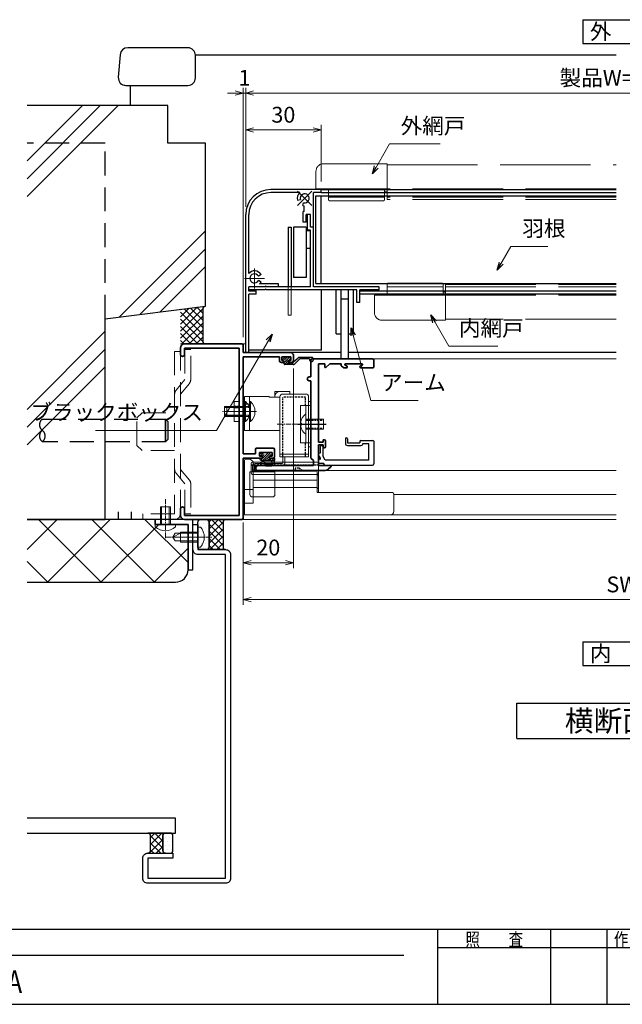
# Model space of a CAD drawing. Units: millimetres. Extents: x -1 to 1228, y 12 to 867.
# Drawn here: x 708 to 948, y 15 to 407 of the extents above; entities that cross this region are included whole.
import ezdxf
from ezdxf.enums import TextEntityAlignment as Align

# ---------------------------------------------------------------- set-up
doc = ezdxf.new("R2010")
doc.units = ezdxf.units.MM
doc.header["$LTSCALE"] = 3
for name, pattern in [('ACAD_ISO02W100', [15, 12, -3]), ('ACAD_ISO04W100', [30, 24, -3, 0, -3]), ('CENTER1', [9.9, 8.3, -0.6, 0.4, -0.6]), ('CENTER2', [1.125, 0.75, -0.125, 0.125, -0.125]), ('HIDDEN', [0.375, 0.25, -0.125]), ('HIDDEN2', [4.7625, 3.175, -1.5875]), ('PHANTOM', [63.5, 31.75, -6.35, 6.35, -6.35, 6.35, -6.35]), ('PHANTOM2', [31.75, 15.875, -3.175, 3.175, -3.175, 3.175, -3.175])]:
    doc.linetypes.add(name, pattern=pattern)
doc.layers.get('0').update_dxf_attribs({"lineweight": 25})
doc.layers.get('Defpoints').update_dxf_attribs({"color": 151, "lineweight": 25})
for name, color, linetype, lineweight in [('003', 2, 'Continuous', 25), ('006', 4, 'ACAD_ISO04W100', 20), ('007', 4, 'ACAD_ISO02W100', 20), ('_02板材', 210, 'Continuous', 30), ('_05部品強', 32, 'Continuous', 18), ('_06ねじ', 212, 'Continuous', 18), ('_08シ－ル', 161, 'Continuous', 30), ('_10別B', 61, 'Continuous', 30), ('_10別B補', 65, 'Continuous', 18), ('AM_0', 7, 'Continuous', 35), ('AM_11', 3, 'PHANTOM2', 25), ('AM_2', 121, 'Continuous', 20), ('AM_3', 6, 'HIDDEN', 25), ('AM_7', 4, 'CENTER2', 9), ('AM_7N', 6, 'CENTER2', 25)]:
    doc.layers.add(name, color=color, linetype=linetype, lineweight=lineweight)
for name, color, linetype in [('_01形材', 7, 'Continuous'), ('_17ハッチ', 17, 'Continuous'), ('_OSAMARI', 4, 'Continuous'), ('_TEXT', 51, 'Continuous'), ('_ZUWAKU', 252, 'Continuous'), ('AM_8', 1, 'Continuous'), ('BLOCK', 7, 'Continuous'), ('KI1', 7, 'Continuous')]:
    doc.layers.add(name, color=color, linetype=linetype)
doc.styles.add('AT_VECTOR', font='romans.shx', dxfattribs={"bigfont": 'extfont.shx'})
doc.styles.add('DIM', font='romans.shx', dxfattribs={"width": 0.75, "bigfont": 'extfont.shx'})
doc.styles.add('ST_DESIGN', font='romans.shx', dxfattribs={"width": 0.8, "height": 4, "bigfont": 'extfont2.shx'})
doc.dimstyles.new('DIM', dxfattribs={"dimtxt": 3, "dimasz": 1.5, "dimexe": 1, "dimexo": 1.5, "dimgap": 1, "dimtad": 1, "dimdsep": 46, "dimtxsty": 'DIM', "dimblk": 'OPEN30', "dimcen": 0, "dimclrd": 4, "dimclre": 4, "dimclrt": 7, "dimadec": 0, "dimazin": 0, "dimtfac": 1, "dimtmove": 0, "dimatfit": 3, "dimldrblk": 'OPEN30', "dimfxl": 0, "dimlwd": 20, "dimlwe": 20, "dimarcsym": 0})

# ---------------------------------------------------------------- blocks, each defined once
blk = doc.blocks.new('B3A780B')
at = {"layer": 'AM_2'}
for p, q in [((0, -13.5), (0, 0)), ((0, 0), (9.8, 0)), ((2, -13.5), (2, 0)), ((18.1, 2), (12.1, 2)), ((12.1, 0), (12.1, 2)), ((12.1, 0), (12.1, -0.3)), ((14.1, -13.5), (14.1, 0)), ((14.17, 0), (14.1, 0)), ((24.35, 1), (15.35, 1)), ((18.1, 1), (18.1, 2)), ((0, -3), (2, -3)), ((14.1, -0.3), (10.1, -0.3)), ((14.15, -24), (14.15, -0.2)), ((22.3, -3.5), (22.3, -18.5)), ((22.3, -3.5), (26.5, -3.5)), ((24.5, -3.5), (24.5, -18.5)), ((25.55, -24), (25.55, -0.2)), ((25.55, -2), (26.5, -2)), ((26.5, -2), (26.5, -20)), ((14.1, -13.5), (0, -13.5)), ((22.3, -18.5), (26.5, -18.5)), ((25.55, -18.6), (25.55, -23)), ((15.35, -23), (14.15, -23)), ((15.05, -23), (25.55, -23)), ((25.55, -23), (24.35, -23)), ((25.55, -20), (26.5, -20)), ((4.25, -26.7), (15.05, -26.7)), ((25.55, -24), (14.15, -24)), ((15.35, -26.4), (15.35, -24)), ((16.15, -24), (16.15, -26.4)), ((2.15, -30.02), (12.15, -30.02)), ((2.15, -30.02), (2.15, -39.02)), ((3.15, -30.02), (3.15, -27.8)), ((3.95, -29.2), (3.15, -29.2)), ((3.95, -30.02), (3.95, -27.8)), ((15.05, -27.5), (4.25, -27.5)), ((12.15, -30.02), (12.15, -39.02)), ((3.15, -40.02), (11.15, -40.02))]:
    blk.add_line(p, q, dxfattribs=at)
for centre, radius, start, end in [((10.1, 0), 0.3, 180, 270), ((14.1, 0), 2, 90, 180), ((15.35, -0.2), 1.2, 90, 180), ((24.35, -0.2), 1.2, 0, 90), ((4.25, -27.8), 1.1, 90, 180), ((15.05, -26.4), 1.1, 270, 0), ((15.05, -26.4), 0.3, 270, 0), ((4.25, -27.8), 0.3, 90, 180), ((3.15, -39.02), 1, 180, 270), ((11.15, -39.02), 1, 270, 0)]:
    blk.add_arc(centre, radius, start, end, dxfattribs=at)
at = {"layer": 'AM_3', "color": 7}
for p, q in [((15.35, -24), (15.35, -0.2)), ((24.35, -0.2), (15.35, -0.2)), ((24.35, -3.5), (24.35, -0.2)), ((24.35, -24), (24.35, -18.5))]:
    blk.add_line(p, q, dxfattribs=at)
at = {"layer": 'AM_7'}
for p, q in [((4, -6), (-2, -6)), ((13.05, -11), (28.5, -11))]:
    blk.add_line(p, q, dxfattribs=at)
blk = doc.blocks.new('A$C2DAD0FDB')
at = {"layer": 'AM_2'}
for p, q in [((25.5, -4.2), (25.5, 11.89)), ((25.79, 12.59), (26.21, 13.01)), ((26.91, 13.3), (28.5, 13.3)), ((29, 12.8), (29, -8.4)), ((0, 0), (0, 8.1)), ((0.5, 8.6), (25.5, 8.6)), ((25.5, 5.04), (0, 5.04)), ((-30, 0), (0, 0)), ((25.5, 2.08), (0, 2.08)), ((25.5, 1.3), (29, 1.3)), ((-30.5, -0.5), (-30.5, -7.4)), ((29, -4.2), (25.5, -4.2)), ((-29, -8.9), (28.5, -8.9))]:
    blk.add_line(p, q, dxfattribs=at)
for centre, radius, start, end in [((26.5, 11.89), 1, 135, 180), ((26.91, 12.3), 1, 90, 135), ((28.5, 12.8), 0.5, 0, 90), ((0.5, 8.1), 0.5, 90, 180), ((-30, -0.5), 0.5, 90, 180), ((-29, -7.4), 1.5, 180, 270), ((28.5, -8.4), 0.5, 270, 0)]:
    blk.add_arc(centre, radius, start, end, dxfattribs=at)
blk = doc.blocks.new('A$C0AB071A4')
at = {"layer": 'AM_2'}
for p, q in [((-25.3, 0.9), (-25.3, 0)), ((-24.8, 1.4), (1, 1.4)), ((1.5, -2.9), (1.5, 0.9)), ((-25.3, 0), (-25.3, -2.2)), ((-25.3, -2.2), (-25.3, -2.9)), ((-24.8, -3.4), (1, -3.4))]:
    blk.add_line(p, q, dxfattribs=at)
for centre, start, end in [((-24.8, 0.9), 90, 180), ((1, 0.9), 0, 90), ((-24.8, -2.9), 180, 270), ((1, -2.9), 270, 0)]:
    blk.add_arc(centre, 0.5, start, end, dxfattribs=at)
at = {"layer": 'AM_3', "color": 7}
for p, q in [((-25.3, 0), (0, 0)), ((-19, 0), (-17.5, -1)), ((-16, -1), (-16, 0)), ((0, 0), (0, -2.2)), ((-25.3, -2.2), (0, -2.2)), ((-17.5, -1), (-16, -1)), ((-1.3, -2.2), (-1.3, -3.4)), ((0, -2.2), (1.5, -2.2))]:
    blk.add_line(p, q, dxfattribs=at)
blk = doc.blocks.new('AJ1430')
at = {"layer": 'AM_0'}
for p, q in [((-1, 42), (-1, 35.3)), ((23.5, 42.5), (-0.5, 42.5)), ((2, 40.55), (2, 9.3)), ((4.5, 40.55), (2, 40.55)), ((4.5, 39.25), (4.5, 40.55)), ((6.5, 40.55), (4.92, 39.07)), ((11, 40.55), (6.5, 40.55)), ((11, 40.55), (11, 39.86)), ((11.13, 39.61), (11.92, 39.05)), ((12.64, 39.99), (13.36, 39.56)), ((12.8, 40.55), (19.2, 40.55)), ((18.64, 39.56), (19.36, 39.99)), ((24, 42), (24, 39.3)), ((12.09, 39), (13.2, 39)), ((18.8, 39), (23.7, 39)), ((-1, 35.3), (-1.75, 35.3)), ((-1, 33.8), (-1.75, 33.8)), ((-1, 33.8), (-1, 3)), ((3.8, 9.3), (2, 9.3)), ((2, 8.3), (2, 0)), ((3.8, 8.3), (2, 8.3)), ((3.8, 10), (3.8, 9.3)), ((3.8, 7.3), (3.8, 8.3)), ((4.3, 10.3), (4.1, 10.3)), ((4.8, 7.5), (4.8, 9.8)), ((4.3, 7), (4.1, 7)), ((0, 0), (-22, 0)), ((-1, 3), (0, 2)), ((0, 0), (0, 2)), ((6.7, 0), (2, 0)), ((4.27, -2), (-22, -2)), ((5.91, -1.39), (6.9, -0.53))]:
    blk.add_line(p, q, dxfattribs=at)
for centre, radius, start, end in [((-0.5, 42), 0.5, 90, 180), ((4.75, 39.25), 0.25, 180, 313.1921), ((11.3, 39.86), 0.3, 180, 235.008), ((12.8, 40.25), 0.3, 90, 238.431), ((13.2, 39.3), 0.3, 270, 58.431), ((18.8, 39.3), 0.3, 121.569, 270), ((19.2, 40.25), 0.3, 301.569, 90), ((23.5, 42), 0.5, 0, 90), ((23.7, 39.3), 0.3, 270, 0), ((12.09, 39.3), 0.3, 235.008, 270), ((-1.75, 34.55), 0.75, 90, 270), ((4.1, 10), 0.3, 90, 180), ((4.3, 9.8), 0.5, 0, 90), ((4.1, 7.3), 0.3, 180, 270), ((4.3, 7.5), 0.5, 270, 0), ((-22, -1), 1, 90, 270), ((6.7, -0.3), 0.3, 310.9724, 90), ((4.27, 0.5), 2.5, 270, 310.9724)]:
    blk.add_arc(centre, radius, start, end, dxfattribs=at)
blk = doc.blocks.new('*X88')
at = {"color": 0}
for p, q in [((-1.76, 2), (-2.57, 1.19)), ((0.04, 2), (-2, -0.04)), ((-1.96, 0.9), (-2, 0.86)), ((-0.2, 0.87), (-1.86, -0.79)), ((-0.86, 2), (-1.8, 1.06)), ((0.73, 0), (-0.07, -0.8)), ((0.4, 1.47), (0.03, 1.1)), ((-0.32, -0.16), (-0.97, -0.8)), ((1.4, -0.23), (0.83, -0.8))]:
    blk.add_line(p, q, dxfattribs=at)
blk = doc.blocks.new('B3A735')
at = {"layer": 'AM_11'}
for p, q in [((-2, -0.6), (-2, 0.2)), ((0, 0), (1.2, 0)), ((1.55, 0.13), (3.58, 1.81)), ((4.3, 1.4), (2.29, -0.52)), ((8.9, 2), (4.09, 2)), ((8.13, 1.4), (4.3, 1.4)), ((1.6, -0.8), (-1.8, -0.8)), ((1.4, -0.2), (1.4, -0.8))]:
    blk.add_line(p, q, dxfattribs=at)
for centre, radius, start, end in [((-0.2, 0), 0.2, 90, 0), ((1.4, 0), 0.2, 180, 39.2894), ((4.09, 1.2), 0.8, 90, 129.8409), ((8.9, 1.2), 0.8, 165.5225, 90), ((-1.8, -0.6), 0.2, 180, 270), ((1.6, 0.2), 1, 270, 313.727)]:
    blk.add_arc(centre, radius, start, end, dxfattribs=at)
at = {"layer": 'AM_8', "linetype": 'Continuous'}
blk.add_blockref('*X88', (0, 0), dxfattribs=at)
blk = doc.blocks.new('ラッチネジ')
at = {"layer": 'AM_2'}
blk.add_lwpolyline([(-2, 0), (-2, 7), (2, 7), (2, 0)], dxfattribs=at)
at = {"layer": 'AM_2', "linetype": 'Continuous'}
blk.add_lwpolyline([(0.4, -1.74), (-0.4, -1.74), (-0.4, -2.18, -0.232109), (-4.05, 0), (4.05, 0, -0.232109), (0.4, -2.18)], format="xyb", close=True, dxfattribs=at)
at = {"layer": 'AM_3', "color": 7, "linetype": 'HIDDEN'}
for p, q in [((-1.62, 0), (-1.62, 7)), ((1.62, 0), (1.62, 7))]:
    blk.add_line(p, q, dxfattribs=at)
at = {"layer": 'AM_7N', "color": 7, "linetype": 'CENTER1'}
blk.add_line((0, -3.2), (0, 8), dxfattribs=at)
blk = doc.blocks.new('D008M_______________01')
at = {"layer": 'AM_2'}
for p, q in [((-0.43, 4), (0, 4)), ((-0.43, -4), (-0.43, 4)), ((0, 4), (0, -4)), ((0, 2), (10, 2)), ((10, 2), (10, -2)), ((0, -2), (10, -2)), ((-0.43, -4), (0, -4))]:
    blk.add_line(p, q, dxfattribs=at)
blk.add_arc((3.2, 0), 5.4, 132.2055, 227.7946, dxfattribs=at)
at = {"layer": 'AM_3', "color": 7}
for p, q in [((0, 1.58), (10, 1.58)), ((0, -1.58), (10, -1.58))]:
    blk.add_line(p, q, dxfattribs=at)
at = {"layer": 'AM_7'}
blk.add_line((-2.74, 0), (10.91, 0), dxfattribs=at)
blk = doc.blocks.new('B3A782')
at = {"layer": 'AM_2'}
for p, q in [((-2, 4), (-2, -4)), ((-2, 4), (0, 4)), ((0, 4), (0, -4)), ((-2, -4), (0, -4))]:
    blk.add_line(p, q, dxfattribs=at)
at = {"layer": 'AM_3'}
for p, q in [((0, 2), (-2, 2)), ((0, 1.5), (-2, 1.5)), ((0, -1.5), (-2, -1.5)), ((0, -2), (-2, -2))]:
    blk.add_line(p, q, dxfattribs=at)
blk = doc.blocks.new('BP3094')
at = {"layer": 'AM_2'}
for p, q in [((-2, 4), (-2, -4)), ((-2, 4), (0, 4)), ((0, 4), (0, -4)), ((-2, -4), (0, -4))]:
    blk.add_line(p, q, dxfattribs=at)
at = {"layer": 'AM_2', "linetype": 'HIDDEN2'}
for p, q in [((0, 2), (-2, 2)), ((0, 1.5), (-2, 1.5)), ((0, -1.5), (-2, -1.5)), ((0, -2), (-2, -2))]:
    blk.add_line(p, q, dxfattribs=at)
blk = doc.blocks.new('D008M_______________01A')
at = {"layer": 'AM_2'}
for p, q in [((-0.43, 4), (0, 4)), ((-0.43, -4), (-0.43, 4)), ((0, 4), (0, -4)), ((0, 2), (7, 2)), ((7, 2), (7, -2)), ((0, -2), (7, -2)), ((-0.43, -4), (0, -4))]:
    blk.add_line(p, q, dxfattribs=at)
blk.add_arc((3.2, 0), 5.4, 132.2055, 227.7946, dxfattribs=at)
at = {"layer": 'AM_3', "color": 7}
for p, q in [((0, 1.58), (7, 1.58)), ((0, -1.58), (7, -1.58))]:
    blk.add_line(p, q, dxfattribs=at)
at = {"layer": 'AM_7'}
blk.add_line((-2.74, 0), (7.91, 0), dxfattribs=at)
blk = doc.blocks.new('*X70')
at = {"color": 0}
for p, q in [((-3.3, 0.75), (-3.05, 1)), ((-3.3, -0.15), (-2.3, 0.85)), ((-3.3, -1.05), (-2.3, -0.05)), ((-3.3, -3.74), (-0.43, -0.88)), ((-3.3, -1.95), (-2.3, -0.95)), ((-3.3, -2.85), (-1.8, -1.35)), ((-3.18, -4.52), (-2.5, -3.84)), ((-2.31, -3.65), (-0.25, -1.59)), ((-1.41, -3.65), (-0.85, -3.09)), ((-1.25, -0.8), (-0.83, -0.38)), ((-1.25, -4.39), (-0.42, -3.56)), ((-2.46, -4.7), (-2.3, -4.54)), ((-0.61, -4.65), (-0.25, -4.29))]:
    blk.add_line(p, q, dxfattribs=at)
blk = doc.blocks.new('B3A777潰れ')
at = {"layer": 'AM_11'}
for p, q in [((-5.3, 1), (-3.3, 1)), ((-3.3, -0.3), (-4.78, 0.02)), ((-3.3, -3.64), (-3.3, 1)), ((-2.45, 1), (-3.3, 1)), ((-2.3, -1.2), (-2.3, 0.85)), ((-3.3, -3.64), (-3.3, -2.45)), ((-3.3, -4.2), (-3.3, -3.54)), ((-3.3, -4.2), (-3.3, -3.54)), ((-3.3, -4.2), (-3.3, -4.2)), ((-3.3, -4.2), (-3.3, -4.2)), ((-2.8, -4.7), (-2.45, -4.7)), ((-2.3, -4.55), (-2.3, -4.3))]:
    blk.add_line(p, q, dxfattribs=at)
for centre, radius, start, end in [((4.42, -1.34), 10, 166.487, 193.513), ((4.42, -1.34), 9.3, 171.6326, 189.7462), ((-2.45, 0.85), 0.15, 0, 90), ((-4.5, -3.67), 0.8, 180, 107.6535), ((-2.8, -4.2), 0.5, 180, 270), ((-2.45, -4.55), 0.15, 270, 0)]:
    blk.add_arc(centre, radius, start, end, dxfattribs=at)
at = {"layer": 'AM_8', "linetype": 'Continuous'}
blk.add_blockref('*X70', (0, 0), dxfattribs=at)
blk = doc.blocks.new('A$C7F303707')
at = {"layer": 'AM_0'}
for p, q in [((0, 85.83), (0, 88.35)), ((1.65, 90), (24.5, 90)), ((1.65, 85.83), (1.65, 88.35)), ((1.65, 88.35), (23.35, 88.35)), ((23.35, 21.65), (23.35, 88.35)), ((25, 86.5), (25, 89.5)), ((25, 86.5), (44, 86.5)), ((25, 46.15), (25, 84.85)), ((25, 84.85), (39.4, 84.85)), ((39.4, 83.4), (39.4, 84.85)), ((40.2, 82.6), (40.8, 82.6)), ((40.4, 84.85), (44, 84.85)), ((40.4, 83.4), (40.4, 84.85)), ((40.4, 83.4), (40.8, 83.4)), ((41.1, 82.9), (41.1, 83.1)), ((43.3, 82.9), (43.3, 83.1)), ((43.6, 83.4), (44, 83.4)), ((43.6, 82.6), (44.2, 82.6)), ((44, 83.4), (44, 84.85)), ((45, 83.4), (45, 85.5)), ((29.85, 46.15), (29.85, 47.9)), ((37, 48.4), (30.35, 48.4)), ((37.5, 47.9), (37.5, 45)), ((29.85, 46.15), (25, 46.15)), ((25, 20.5), (25, 44.5)), ((32.4, 44.5), (25, 44.5)), ((36.5, 46.75), (31.5, 46.75)), ((31.5, 45.3), (31.5, 46.75)), ((32.4, 45.3), (31.5, 45.3)), ((32.7, 45), (32.7, 44.8)), ((35.3, 45), (35.3, 44.8)), ((36.5, 45.3), (35.6, 45.3)), ((37, 44.5), (35.6, 44.5)), ((36.5, 45.3), (36.5, 46.75)), ((0, 21.65), (0, 24.18)), ((1.65, 21.65), (1.65, 24.18)), ((1.65, 21.65), (23.35, 21.65)), ((1.65, 20), (24.5, 20))]:
    blk.add_line(p, q, dxfattribs=at)
for centre, radius, start, end in [((1.65, 88.35), 1.65, 90, 180), ((24.5, 89.5), 0.5, 0, 90), ((44, 85.5), 1, 0, 90), ((0.82, 85.83), 0.825, 180, 0), ((40.2, 83.4), 0.8, 180, 270), ((40.8, 83.1), 0.3, 0, 90), ((40.8, 82.9), 0.3, 270, 0), ((43.6, 83.1), 0.3, 90, 180), ((43.6, 82.9), 0.3, 180, 270), ((44.2, 83.4), 0.8, 270, 0), ((30.35, 47.9), 0.5, 90, 180), ((37, 47.9), 0.5, 0, 90), ((32.4, 45), 0.3, 0, 90), ((32.4, 44.8), 0.3, 270, 0), ((35.6, 45), 0.3, 90, 180), ((35.6, 44.8), 0.3, 180, 270), ((37, 45), 0.5, 270, 0), ((0.82, 24.18), 0.825, 0, 180), ((1.65, 21.65), 1.65, 180, 270), ((24.5, 20.5), 0.5, 270, 0)]:
    blk.add_arc(centre, radius, start, end, dxfattribs=at)
blk = doc.blocks.new('トラス_D-M4X10_201121016579832', base_point=(-100000, -99996))
at = {"color": 0, "linetype": 'ByBlock'}
for p, q in [((-100000, -99992), (-100001, -99992)), ((-100000, -100000), (-100000, -99992)), ((-99993, -99994), (-100000, -99994)), ((-99993, -99998), (-99993, -99994)), ((-100000, -99998), (-99993, -99998)), ((-99990.87, -99994.5), (-99993, -99994.5)), ((-99993, -99994.5), (-99990, -99996)), ((-99993, -99997.5), (-99990.87, -99997.5)), ((-99990, -99996), (-99990.87, -99994.5)), ((-99990.87, -99997.5), (-99990, -99996)), ((-100000, -100000), (-100001, -100000))]:
    blk.add_line(p, q, dxfattribs=at)
at = {"color": 0, "linetype": 'CENTER2'}
for p in [(-100005.5, -99996), (-100003, -99996)]:
    blk.add_line(p, (-99987, -99996), dxfattribs=at)
at = {"color": 216, "linetype": 'ByBlock'}
for p, q in [((-100000, -99994.5), (-99993, -99994.5)), ((-100000, -99997.5), (-99993, -99997.5))]:
    blk.add_line(p, q, dxfattribs=at)
at = {"color": 0, "linetype": 'ByBlock'}
blk.add_arc((-99996.42, -99996), 6.08, 138.8879, 221.1121, dxfattribs=at)
blk = doc.blocks.new('W-0504')
at = {"color": 0, "linetype": 'ByBlock'}
for p, q in [((0, 0), (0, -15)), ((20, 0), (0, 0)), ((1.95, -15), (1.95, -1.95)), ((1.95, -1.95), (20, -1.95)), ((20, -1.95), (20, 0)), ((0, -15), (1.95, -15))]:
    blk.add_line(p, q, dxfattribs=at)
blk = doc.blocks.new('トラス_K-M4X7X8_NAGASHIMA_201071610353278', base_point=(-100000, -99996))
at = {"color": 0, "linetype": 'ByBlock'}
for p, q in [((-100000, -99992), (-100001, -99992)), ((-100000, -100000), (-100000, -99992)), ((-99993, -99994), (-100000, -99994)), ((-99993, -99998), (-99993, -99994)), ((-100000, -99998), (-99993, -99998)), ((-100000, -100000), (-100001, -100000))]:
    blk.add_line(p, q, dxfattribs=at)
at = {"color": 0, "linetype": 'CENTER2'}
blk.add_line((-100005.5, -99996), (-99990, -99996), dxfattribs=at)
at = {"color": 216, "linetype": 'ByBlock'}
for p, q in [((-100000, -99994.5), (-99993, -99994.5)), ((-100000, -99997.5), (-99993, -99997.5))]:
    blk.add_line(p, q, dxfattribs=at)
at = {"color": 0, "linetype": 'ByBlock'}
blk.add_arc((-99996.42, -99996), 6.08, 138.8879, 221.1121, dxfattribs=at)
blk = doc.blocks.new('BR0113A')
at = {"linetype": 'ByBlock'}
for p, q in [((-4.1, 32.7), (-1.8, 32.7)), ((-4.1, 20.74), (-4.1, 32.7)), ((-1.8, 32.7), (-1.8, 20.74)), ((0, 32.7), (0, -32)), ((15, 35), (2.3, 35)), ((2.3, -32), (2.3, 32.7)), ((2.3, 32.7), (15, 32.7)), ((15, 32.7), (15, 35)), ((-1.8, 20.74), (1.76, 16.49)), ((0, 15.01), (-3.56, 19.26)), ((2.3, 7.5), (15.3, 7.5)), ((15.3, 7.5), (17.3, 5.5)), ((17.3, 5.5), (17.3, -5.5)), ((15.3, -7.5), (2.3, -7.5)), ((17.3, -5.5), (15.3, -7.5)), ((0, -15.01), (-3.56, -19.26)), ((-1.8, -20.74), (1.76, -16.49)), ((-4.1, -20.74), (-4.1, -32.7)), ((-1.8, -32.7), (-1.8, -20.74)), ((-4.1, -32.7), (-1.8, -32.7)), ((0, -32), (2.3, -32))]:
    blk.add_line(p, q, dxfattribs=at)
for centre, start, end in [((2.3, 32.7), 90, 180), ((-1.8, 20.74), 180, 220), ((0, 15.01), 0, 40), ((0, -15.01), 320, 0), ((-1.8, -20.74), 140, 180)]:
    blk.add_arc(centre, 2.3, start, end, dxfattribs=at)
blk = doc.blocks.new('_Open30')
at = {"color": 0, "linetype": 'ByBlock', "lineweight": -2}
for p, q in [((-1, 0.27), (0, 0)), ((0, 0), (-1, -0.27)), ((0, 0), (-1, 0))]:
    blk.add_line(p, q, dxfattribs=at)
blk = doc.blocks.new('*D104')
at = {"layer": '003', "color": 4, "lineweight": 20, "ltscale": 0.2}
for p, q in [((798.5, 332.87), (798.5, 365.58)), ((828.5, 342.87), (828.5, 365.58)), ((801.65, 363.48), (825.35, 363.48))]:
    blk.add_line(p, q, dxfattribs=at)
at = {"layer": 'Defpoints', "color": 0, "ltscale": 0.2}
for p in [(828.5, 363.48), (828.5, 339.72), (798.5, 329.72)]:
    blk.add_point(p, dxfattribs=at)
at = {"layer": '003', "color": 4, "lineweight": 20, "ltscale": 0.2, "xscale": 3.15, "yscale": 3.15, "zscale": 3.15, "rotation": 180}
blk.add_blockref('_Open30', (798.5, 363.48), dxfattribs=at)
at = {"layer": '003', "color": 4, "lineweight": 20, "ltscale": 0.2, "xscale": 3.15, "yscale": 3.15, "zscale": 3.15}
blk.add_blockref('_Open30', (828.5, 363.48), dxfattribs=at)
at = {"layer": '003', "color": 7, "ltscale": 0.2, "insert": (813.5, 368.73), "char_height": 6.3, "attachment_point": 5, "style": 'DIM'}
blk.add_mtext('30', dxfattribs=at)
blk = doc.blocks.new('*D105')
at = {"layer": '003', "color": 4, "lineweight": 20, "ltscale": 0.2}
for p, q in [((798.5, 332.87), (798.5, 380.28)), ((801.65, 378.18), (1095.35, 378.18)), ((1098.5, 332.87), (1098.5, 380.28))]:
    blk.add_line(p, q, dxfattribs=at)
at = {"layer": 'Defpoints', "color": 0, "ltscale": 0.2}
for p in [(1098.5, 378.18), (798.5, 329.72), (1098.5, 329.72)]:
    blk.add_point(p, dxfattribs=at)
at = {"layer": '003', "color": 4, "lineweight": 20, "ltscale": 0.2, "xscale": 3.15, "yscale": 3.15, "zscale": 3.15, "rotation": 180}
blk.add_blockref('_Open30', (798.5, 378.18), dxfattribs=at)
at = {"layer": '003', "color": 4, "lineweight": 20, "ltscale": 0.2, "xscale": 3.15, "yscale": 3.15, "zscale": 3.15}
blk.add_blockref('_Open30', (1098.5, 378.18), dxfattribs=at)
at = {"layer": '003', "color": 7, "ltscale": 0.2, "insert": (948.5, 383.43), "char_height": 6.3, "attachment_point": 5, "style": 'DIM'}
blk.add_mtext('製品W=SW-2', dxfattribs=at)
blk = doc.blocks.new('*D110')
at = {"color": 4, "lineweight": 20, "ltscale": 0.5}
for p, q in [((794.35, 378.18), (791.2, 378.18)), ((797.5, 280.87), (797.5, 380.28)), ((798.5, 378.18), (797.5, 378.18)), ((798.5, 332.87), (798.5, 380.28)), ((801.65, 378.18), (804.8, 378.18))]:
    blk.add_line(p, q, dxfattribs=at)
at = {"layer": 'Defpoints', "color": 0, "ltscale": 0.5}
for p in [(797.5, 378.18), (798.5, 329.72), (797.5, 277.72)]:
    blk.add_point(p, dxfattribs=at)
at = {"color": 4, "lineweight": 20, "ltscale": 0.5, "xscale": 3.15, "yscale": 3.15, "zscale": 3.15}
blk.add_blockref('_Open30', (797.5, 378.18), dxfattribs=at)
at = {"color": 4, "lineweight": 20, "ltscale": 0.5, "xscale": 3.15, "yscale": 3.15, "zscale": 3.15, "rotation": 180}
blk.add_blockref('_Open30', (798.5, 378.18), dxfattribs=at)
at = {"color": 7, "ltscale": 0.5, "insert": (798, 383.43), "char_height": 6.3, "attachment_point": 5, "style": 'DIM'}
blk.add_mtext('1', dxfattribs=at)
blk = doc.blocks.new('*D112')
at = {"color": 4, "lineweight": 20, "ltscale": 0.5}
for p, q in [((817.5, 268.47), (817.5, 188.88)), ((797.5, 207.07), (797.5, 188.88)), ((800.65, 190.98), (814.35, 190.98))]:
    blk.add_line(p, q, dxfattribs=at)
at = {"layer": 'Defpoints', "color": 0, "ltscale": 0.5}
for p in [(817.5, 271.62), (797.5, 210.22), (817.5, 190.98)]:
    blk.add_point(p, dxfattribs=at)
at = {"color": 4, "lineweight": 20, "ltscale": 0.5, "xscale": 3.15, "yscale": 3.15, "zscale": 3.15, "rotation": 180}
blk.add_blockref('_Open30', (797.5, 190.98), dxfattribs=at)
at = {"color": 4, "lineweight": 20, "ltscale": 0.5, "xscale": 3.15, "yscale": 3.15, "zscale": 3.15}
blk.add_blockref('_Open30', (817.5, 190.98), dxfattribs=at)
at = {"color": 7, "ltscale": 0.5, "insert": (807.5, 196.23), "char_height": 6.3, "attachment_point": 5, "style": 'DIM'}
blk.add_mtext('20', dxfattribs=at)
blk = doc.blocks.new('*D113')
at = {"color": 4, "lineweight": 20, "ltscale": 0.5}
for p, q in [((797.5, 207.07), (797.5, 174.18)), ((1099.5, 207.07), (1099.5, 174.18)), ((800.65, 176.28), (1096.35, 176.28))]:
    blk.add_line(p, q, dxfattribs=at)
at = {"layer": 'Defpoints', "color": 0, "ltscale": 0.5}
for p in [(797.5, 210.22), (1099.5, 210.22), (1099.5, 176.28)]:
    blk.add_point(p, dxfattribs=at)
at = {"color": 4, "lineweight": 20, "ltscale": 0.5, "xscale": 3.15, "yscale": 3.15, "zscale": 3.15, "rotation": 180}
blk.add_blockref('_Open30', (797.5, 176.28), dxfattribs=at)
at = {"color": 4, "lineweight": 20, "ltscale": 0.5, "xscale": 3.15, "yscale": 3.15, "zscale": 3.15}
blk.add_blockref('_Open30', (1099.5, 176.28), dxfattribs=at)
at = {"color": 7, "ltscale": 0.5, "insert": (948.5, 181.53), "char_height": 6.3, "attachment_point": 5, "style": 'DIM'}
blk.add_mtext('SW', dxfattribs=at)

msp = doc.modelspace()

# ---------------------------------------------------------------- hatches: boundary and pattern name
at = {"layer": '_10別B補'}
h = msp.add_hatch(dxfattribs=at)
h.set_pattern_fill('ｽﾀｲﾛﾎｰﾑ', color=256, angle=-90, style=0, pattern_type=2)
h.set_pattern_definition([(225, (1451.495, 724.223), (-10.6066, 10.6066), []), (135, (1451.495, 724.223), (10.6066, 10.6066), [])])
edge = h.paths.add_edge_path()
edge.add_line((711.396, 208.223), (711.396, 183.223))
edge.add_line((711.396, 183.223), (770.545, 183.223))
edge.add_arc((770.545, 188.223), 5, 270, 360)
edge.add_line((775.545, 188.223), (775.545, 206.273))
edge.add_line((775.545, 206.273), (762.495, 206.273))
edge.add_line((762.495, 206.273), (762.495, 208.223))
edge.add_line((762.495, 208.223), (711.396, 208.223))
at = {"layer": '_17ハッチ'}
h = msp.add_hatch(dxfattribs=at)
h.set_pattern_fill('DOTS', color=256, style=0)
h.set_pattern_definition([(180, (790.4951, 208.2228), (-0.79375, 1.5875), [0, -1.5875])])
edge = h.paths.add_edge_path()
edge.add_line((782.895, 196.223), (780.495, 196.223))
edge.add_arc((780.495, 197.223), 1, 180, 270, ccw=False)
edge.add_line((779.495, 197.223), (779.495, 207.223))
edge.add_arc((780.495, 207.223), 1, 89.99999, 180, ccw=False)
edge.add_line((780.495, 208.223), (782.895, 208.223))
edge.add_arc((782.895, 207.223), 1, 0, 89.99999, ccw=False)
edge.add_line((783.895, 207.223), (783.895, 197.223))
edge.add_arc((782.895, 197.223), 1, -90, 0, ccw=False)
h = msp.add_hatch(dxfattribs=at)
h.set_pattern_fill('SEAL', color=256, style=0, pattern_type=2)
h.set_pattern_definition([(135, (790.495, 208.2228), (1.4142, 1.4142), []), (45, (790.495, 208.2228), (1.4142, -1.4142), [])])
edge = h.paths.add_edge_path()
edge.add_line((782.895, 208.223), (790.495, 208.223))
edge.add_arc((790.495, 207.223), 1, 89.99999, 180)
edge.add_line((789.495, 207.223), (789.495, 197.223))
edge.add_arc((790.495, 197.223), 1, 180, 270)
edge.add_line((790.495, 196.223), (782.895, 196.223))
edge.add_arc((782.895, 197.223), 1, 270, 360)
edge.add_line((783.895, 197.223), (783.895, 207.223))
edge.add_arc((782.895, 207.223), 1, 0, 89.99999)
h = msp.add_hatch(dxfattribs=at)
h.set_pattern_fill('SEAL', color=256, style=0, pattern_type=2)
h.set_pattern_definition([(135, (759.495, 83.2228), (1.4142, 1.4142), []), (45, (759.495, 83.2228), (1.4142, -1.4142), [])])
edge = h.paths.add_edge_path()
edge.add_line((766.495, 83.223), (759.495, 83.223))
edge.add_arc((759.495, 82.223), 1, 0, 90, ccw=False)
edge.add_line((760.495, 82.223), (760.495, 76.223))
edge.add_arc((759.495, 76.223), 1, -90, 0, ccw=False)
edge.add_line((759.495, 75.223), (766.495, 75.223))
edge.add_arc((766.495, 76.223), 1, 180, 270, ccw=False)
edge.add_line((765.495, 76.223), (765.495, 82.223))
edge.add_arc((766.495, 82.223), 1, 90, 180, ccw=False)
h = msp.add_hatch(dxfattribs=at)
h.set_pattern_fill('DOTS', color=256, style=0)
h.set_pattern_definition([(180, (759.4951, 83.2228), (-0.79375, 1.5875), [0, -1.5875])])
edge = h.paths.add_edge_path()
edge.add_line((766.495, 75.223), (768.495, 75.223))
edge.add_arc((768.495, 76.223), 1, 270, 360)
edge.add_line((769.495, 76.223), (769.495, 82.223))
edge.add_arc((768.495, 82.223), 1, 0, 90)
edge.add_line((768.495, 83.223), (766.495, 83.223))
edge.add_arc((766.495, 82.223), 1, 90, 180)
edge.add_line((765.495, 82.223), (765.495, 76.223))
edge.add_arc((766.495, 76.223), 1, 180, 270)

# ---------------------------------------------------------------- linework, layer by layer
at = {"layer": '003'}
for p, q in [((932.745, 407.426), (964.245, 407.426)), ((932.745, 407.426), (932.745, 397.976)), ((932.745, 397.976), (964.245, 397.976)), ((828.495, 339.723), (808.495, 339.723)), ((820.069, 338.523), (808.495, 338.523)), ((825.495, 324.723), (825.495, 338.523)), ((828.495, 338.523), (825.495, 338.523)), ((828.495, 339.723), (945.995, 339.723)), ((828.495, 338.523), (828.495, 339.723)), ((828.495, 338.523), (945.995, 338.523)), ((819.098, 335.445), (820.257, 335.756)), ((821.218, 333.325), (821.524, 334.485)), ((826.495, 337.223), (945.995, 337.223)), ((826.495, 302.223), (826.495, 337.223)), ((828.495, 302.223), (828.495, 337.223)), ((798.495, 274.723), (798.495, 329.723)), ((799.695, 306.239), (799.695, 329.723)), ((821.395, 326.723), (821.395, 330.923)), ((821.795, 330.923), (821.395, 330.923)), ((821.795, 330.923), (821.795, 333.229)), ((822.595, 326.723), (822.595, 329.723)), ((824.295, 329.723), (822.595, 329.723)), ((824.295, 329.723), (823.095, 329.723)), ((823.095, 323.523), (823.095, 329.723)), ((824.295, 324.723), (824.295, 329.723)), ((824.295, 324.723), (824.295, 329.723)), ((822.595, 326.723), (821.395, 326.723)), ((815.395, 324.723), (816.595, 324.723)), ((815.395, 324.723), (815.395, 300.923)), ((816.595, 324.723), (816.595, 300.923)), ((822.595, 324.723), (817.595, 324.723)), ((817.595, 324.723), (817.595, 304.723)), ((822.595, 324.723), (822.595, 304.723)), ((824.295, 323.223), (822.595, 323.223)), ((824.295, 323.523), (823.095, 323.523)), ((825.495, 324.723), (824.295, 324.723)), ((825.495, 324.723), (824.295, 324.723)), ((824.295, 300.923), (824.295, 323.523)), ((825.495, 300.923), (825.495, 324.723)), ((824.295, 316.223), (822.595, 316.223)), ((804.594, 305.812), (803.554, 305.212)), ((804.594, 302.814), (803.556, 303.417)), ((822.595, 304.723), (817.595, 304.723)), ((826.495, 302.223), (945.995, 302.223)), ((824.275, 300.923), (799.695, 300.923)), ((806.195, 300.923), (799.695, 300.923)), ((799.695, 299.223), (799.695, 300.923)), ((799.695, 299.723), (799.695, 300.923)), ((806.195, 299.723), (799.695, 299.723)), ((802.695, 299.223), (799.695, 299.223)), ((802.695, 298.023), (802.695, 299.723)), ((811.495, 302.123), (804.045, 302.123)), ((811.495, 300.923), (806.795, 300.923)), ((842.695, 299.723), (806.795, 299.723)), ((811.495, 300.923), (811.495, 302.123)), ((851.695, 300.923), (825.495, 300.923)), ((828.695, 275.723), (828.695, 299.723)), ((834.495, 282.223), (834.495, 299.723)), ((836.495, 272.223), (836.495, 299.723)), ((839.495, 272.223), (839.495, 299.723)), ((841.495, 282.223), (841.495, 299.723)), ((842.695, 294.723), (842.695, 299.723)), ((851.695, 299.723), (843.895, 299.723)), ((843.895, 294.723), (843.895, 299.723)), ((945.995, 299.223), (843.895, 299.223)), ((851.695, 299.723), (851.695, 300.923)), ((802.695, 298.023), (799.695, 298.023)), ((799.695, 274.723), (799.695, 298.023)), ((836.495, 296.223), (839.495, 296.223)), ((843.895, 294.723), (842.695, 294.723)), ((945.995, 298.023), (843.895, 298.023)), ((834.495, 282.223), (836.495, 282.223)), ((839.495, 282.223), (841.495, 282.223)), ((799.695, 274.723), (798.495, 274.723)), ((836.495, 274.723), (798.495, 274.723)), ((828.695, 275.723), (799.695, 275.723)), ((945.995, 274.723), (839.495, 274.723)), ((836.495, 272.223), (839.495, 272.223)), ((932.745, 159.528), (932.745, 150.078)), ((932.745, 159.528), (964.245, 159.528)), ((932.745, 150.078), (964.245, 150.078)), ((906.495, 135), (990.495, 135)), ((906.495, 121), (906.495, 135)), ((906.495, 121), (990.495, 121))]:
    msp.add_line(p, q, dxfattribs=at)
for centre, radius, start, end in [((808.495, 329.723), 10, 90, 180), ((808.495, 329.723), 8.8, 90, 180), ((821.995, 336.223), 3, 129.94451, 195.01836), ((821.995, 336.223), 1.8, 254.84145, 195.01836), ((821.995, 336.223), 3, 254.98152, 266.17745), ((801.995, 304.313), 3, 29.98164, 140.05549), ((801.995, 304.313), 1.8, 29.98164, 330.15855), ((801.995, 304.313), 3, 313.11361, 330.01848), ((806.495, 300.923), 0.3, 0, 180), ((806.495, 299.723), 0.3, 0, 180)]:
    msp.add_arc(centre, radius, start, end, dxfattribs=at)
at = {"layer": '006'}
for p, q in [((819.167, 333.394), (824.824, 339.051)), ((824.824, 333.394), (819.167, 339.051)), ((801.995, 300.313), (801.995, 308.313)), ((805.995, 304.313), (797.995, 304.313))]:
    msp.add_line(p, q, dxfattribs=at)
at = {"layer": '007'}
for p, q in [((854.795, 350.023), (829.495, 350.023)), ((854.795, 335.823), (854.795, 350.023)), ((854.795, 349.523), (945.995, 349.523)), ((826.495, 340.023), (826.495, 347.023)), ((854.795, 340.023), (826.495, 340.023)), ((831.495, 335.723), (831.495, 339.223)), ((853.795, 335.723), (853.795, 339.223)), ((854.795, 338.823), (853.795, 338.823)), ((945.995, 340.023), (854.795, 340.023)), ((853.795, 336.723), (831.495, 336.723)), ((853.295, 335.223), (831.995, 335.223)), ((945.995, 336.723), (854.795, 336.723)), ((945.995, 335.823), (854.795, 335.823)), ((876.595, 302.423), (855.295, 302.423)), ((815.395, 300.923), (815.395, 289.723)), ((816.595, 300.923), (816.595, 289.723)), ((854.795, 301.923), (854.795, 298.423)), ((877.095, 300.923), (854.795, 300.923)), ((877.095, 301.923), (877.095, 298.423)), ((878.095, 298.823), (877.095, 298.823)), ((878.095, 301.823), (945.995, 301.823)), ((878.095, 301.823), (878.095, 287.623)), ((878.095, 300.923), (945.995, 300.923)), ((878.095, 297.623), (849.795, 297.623)), ((849.795, 297.623), (849.795, 290.623)), ((876.595, 297.923), (855.295, 297.923)), ((878.095, 297.623), (945.995, 297.623)), ((816.595, 289.723), (815.395, 289.723)), ((878.095, 287.623), (852.795, 287.623)), ((945.995, 288.123), (878.095, 288.123))]:
    msp.add_line(p, q, dxfattribs=at)
for centre, radius, start, end in [((829.495, 347.023), 3, 90, 180), ((831.995, 339.223), 0.5, 90, 180), ((853.295, 339.223), 0.5, 0, 90), ((831.995, 335.723), 0.5, 180, 270), ((853.295, 335.723), 0.5, 270, 0), ((855.295, 301.923), 0.5, 90, 180), ((876.595, 301.923), 0.5, 0, 90), ((855.295, 298.423), 0.5, 180, 270), ((876.595, 298.423), 0.5, 270, 0), ((852.795, 290.623), 3, 180, 270)]:
    msp.add_arc(centre, radius, start, end, dxfattribs=at)
at = {"layer": '_02板材', "color": 7}
msp.add_lwpolyline([(777.495, 206.223), (779.495, 206.223), (779.495, 196.223), (790.495, 196.223, -0.4142136), (792.495, 194.223), (792.495, 65.223, -0.4142136), (790.495, 63.223), (759.495, 63.223, -0.4142136), (757.495, 65.223), (757.495, 73.223, -0.4142136), (759.495, 75.223), (769.495, 75.223), (769.495, 73.223), (759.495, 73.223), (759.495, 65.223), (790.495, 65.223), (790.495, 194.223), (779.495, 194.223, -0.4142136), (777.495, 196.223), (777.495, 206.223)], format="xyb", dxfattribs=at)
at = {"layer": '_08シ－ル'}
for points in [[(782.895, 196.223), (780.495, 196.223, -0.4142136), (779.495, 197.223), (779.495, 207.223, -0.4142136), (780.495, 208.223), (782.895, 208.223, -0.4142135), (783.895, 207.223), (783.895, 197.223, -0.4142136), (782.895, 196.223)], [(782.895, 208.223), (790.495, 208.223, 0.4142136), (789.495, 207.223), (789.495, 197.223, 0.4142136), (790.495, 196.223), (782.895, 196.223, 0.4142136), (783.895, 197.223), (783.895, 207.223, 0.4142135), (782.895, 208.223)], [(766.495, 83.223), (759.495, 83.223, -0.4142136), (760.495, 82.223), (760.495, 76.223, -0.4142136), (759.495, 75.223), (766.495, 75.223, -0.4142136), (765.495, 76.223), (765.495, 82.223, -0.4142136), (766.495, 83.223)], [(766.495, 75.223), (768.495, 75.223, 0.4142136), (769.495, 76.223), (769.495, 82.223, 0.4142136), (768.495, 83.223), (766.495, 83.223, 0.4142136), (765.495, 82.223), (765.495, 76.223, 0.4142136), (766.495, 75.223)]]:
    msp.add_lwpolyline(points, format="xyb", dxfattribs=at)
at = {"layer": '_10別B'}
msp.add_lwpolyline([(711.396, 183.223), (770.545, 183.223, 0.4142136), (775.545, 188.223), (775.545, 206.273), (762.495, 206.273), (762.495, 208.223), (711.396, 208.223)], format="xyb", dxfattribs=at)
at = {"layer": '_OSAMARI', "color": 51, "linetype": 'Continuous'}
for p, q in [((748.505, 393.472), (747.755, 384.472)), ((775.495, 396.223), (751.495, 396.223)), ((778.495, 384.223), (778.495, 393.223)), ((750.311, 381.223), (750.259, 381.223)), ((750.745, 381.223), (775.495, 381.223))]:
    msp.add_line(p, q, dxfattribs=at)
at = {"layer": '_OSAMARI', "color": 252, "linetype": 'Continuous'}
for p, q in [((945.995, 393.223), (778.495, 393.223)), ((752.495, 381.223), (752.495, 373.223))]:
    msp.add_line(p, q, dxfattribs=at)
at = {"layer": '_OSAMARI', "color": 7, "linetype": 'Continuous'}
for p, q in [((711.396, 351.119), (733.5, 373.223)), ((711.396, 344.049), (740.57, 373.223)), ((711.396, 336.979), (747.64, 373.223)), ((748.209, 288.937), (782.495, 323.223)), ((756.289, 289.947), (782.495, 316.153)), ((764.369, 290.957), (782.495, 309.083)), ((772.495, 286.105), (779.201, 292.811)), ((772.495, 288.933), (775.969, 292.407)), ((772.495, 283.277), (781.514, 292.295)), ((772.495, 291.762), (772.736, 292.003)), ((772.495, 290.85), (781.495, 281.85)), ((774.011, 292.162), (781.495, 284.679)), ((776.526, 292.477), (781.495, 287.507)), ((779.04, 292.791), (781.495, 290.336)), ((781.554, 293.105), (781.796, 292.863)), ((772.495, 280.448), (781.495, 289.448)), ((772.495, 288.022), (781.521, 278.996)), ((773.098, 278.223), (781.495, 286.62)), ((711.396, 252.124), (742.495, 283.223)), ((772.495, 285.193), (779.466, 278.223)), ((775.927, 278.223), (781.495, 283.791)), ((772.495, 282.365), (776.637, 278.223)), ((772.495, 279.537), (773.809, 278.223)), ((778.755, 278.223), (781.495, 280.963)), ((711.396, 245.054), (742.495, 276.153)), ((781.583, 278.223), (781.834, 278.473)), ((782.268, 278.249), (782.294, 278.223)), ((711.396, 237.984), (742.495, 269.083))]:
    msp.add_line(p, q, dxfattribs=at)
at = {"layer": '_OSAMARI', "color": 6, "linetype": 'Continuous'}
msp.add_line((782.432, 293.213), (782.434, 293.215), dxfattribs=at)
at = {"layer": '_OSAMARI', "color": 4, "linetype": 'Continuous'}
for p, q in [((747.77, 208.223), (747.77, 211.223)), ((753.045, 208.223), (753.045, 211.223))]:
    msp.add_line(p, q, dxfattribs=at)
at = {"layer": '_OSAMARI', "color": 1, "linetype": 'Continuous'}
msp.add_lwpolyline([(711.396, 208.223), (742.495, 208.223), (742.495, 288.223), (782.495, 293.223), (782.495, 358.223), (767.495, 358.223), (767.495, 373.223), (711.396, 373.223)], dxfattribs=at)
at = {"layer": '_OSAMARI', "color": 1, "linetype": 'HIDDEN2'}
msp.add_lwpolyline([(742.495, 288.223), (742.495, 358.223), (711.396, 358.223)], dxfattribs=at)
at = {"layer": '_OSAMARI', "color": 2, "linetype": 'Continuous'}
msp.add_lwpolyline([(782.495, 278.223, -0.4142136), (781.495, 279.223), (781.495, 292.09, -0.3782425), (782.495, 293.223, -0.3782425)], format="xyb", dxfattribs=at)
at = {"layer": '_OSAMARI', "color": 51, "linetype": 'HIDDEN2'}
msp.add_lwpolyline([(717.495, 243.723, 0.5), (717.495, 239.223, 0.5), (717.495, 243.723, -0.5), (717.495, 248.223), (766.595, 248.223), (767.495, 247.323), (767.495, 240.123), (766.595, 239.223), (766.595, 248.223), (766.595, 239.223), (717.495, 239.223)], format="xyb", dxfattribs=at)
at = {"layer": '_OSAMARI', "color": 4, "linetype": 'PHANTOM'}
msp.add_lwpolyline([(711.396, 83.223), (770.495, 83.223), (770.495, 89.223), (711.396, 89.223)], dxfattribs=at)
at = {"layer": '_OSAMARI', "color": 51, "linetype": 'Continuous'}
for centre, start, end in [((751.495, 393.223), 90, 175.23636), ((775.495, 393.223), 0, 90), ((750.745, 384.223), 175.23636, 270), ((775.495, 384.223), 270, 0)]:
    msp.add_arc(centre, 3, start, end, dxfattribs=at)
at = {"layer": '_ZUWAKU', "color": 7, "linetype": 'Continuous'}
for p, q in [((20, 45), (1190, 45)), ((875, 15), (875, 45)), ((920, 15), (920, 45)), ((942.5, 15), (942.5, 45)), ((1010, 37.5), (875, 37.5)), ((861.5, 34.5), (588.5, 34.5)), ((20, 15), (1190, 15))]:
    msp.add_line(p, q, dxfattribs=at)
at = {"layer": 'AM_11'}
for p, q in [((797.995, 225.873), (797.495, 225.873)), ((827.495, 225.873), (826.995, 225.873)), ((797.995, 220.573), (797.495, 220.573)), ((827.495, 220.573), (826.995, 220.573))]:
    msp.add_line(p, q, dxfattribs=at)
at = {"layer": 'AM_2'}
for p, q in [((772.495, 278.223), (798.495, 278.223)), ((836.495, 274.723), (813.316, 274.723)), ((945.995, 274.723), (839.495, 274.723)), ((848.995, 272.223), (945.995, 272.223)), ((827.495, 218.923), (827.495, 227.723)), ((945.995, 227.723), (829.761, 227.723)), ((945.995, 218.123), (857.495, 218.123)), ((772.495, 208.223), (945.995, 208.223)), ((945.995, 210.023), (797.495, 210.023))]:
    msp.add_line(p, q, dxfattribs=at)
at = {"layer": 'KI1'}
for p, q in [((838.195, 240.323), (838.195, 238.523)), ((838.995, 240.323), (838.995, 238.723)), ((843.995, 239.423), (843.995, 238.723)), ((844.295, 239.723), (849.195, 239.723)), ((849.495, 239.423), (849.495, 230.423)), ((828.195, 237.173), (828.195, 234.723)), ((828.695, 237.673), (828.895, 237.673)), ((829.195, 237.373), (829.195, 233.535)), ((838.995, 238.723), (843.995, 238.723)), ((838.995, 237.723), (844.395, 237.723)), ((845.195, 238.523), (847.545, 238.523)), ((847.545, 231.873), (847.545, 238.523)), ((827.495, 234.223), (827.495, 234.169)), ((827.495, 231.923), (827.495, 231.023)), ((828.307, 232.672), (827.535, 234.02)), ((828.046, 232.223), (827.795, 232.223)), ((828.195, 234.723), (827.995, 234.723)), ((830.147, 231.873), (829.195, 233.535)), ((847.545, 231.873), (830.147, 231.873)), ((827.795, 230.723), (829.423, 230.723)), ((829.851, 229.974), (829.423, 230.723)), ((830.285, 229.723), (832.212, 229.723)), ((832.495, 229.923), (848.995, 229.923))]:
    msp.add_line(p, q, dxfattribs=at)
for centre, radius, start, end in [((838.595, 240.323), 0.4, 0, 180), ((844.295, 239.423), 0.3, 90, 180), ((849.195, 239.423), 0.3, 0, 90), ((828.695, 237.173), 0.5, 90, 180), ((828.895, 237.373), 0.3, 0, 90), ((838.995, 238.523), 0.8, 180, 270), ((844.395, 238.523), 0.8, 270, 0), ((827.995, 234.223), 0.5, 90, 180), ((827.795, 234.169), 0.3, 180, 209.79228), ((827.795, 231.923), 0.3, 90, 180), ((828.046, 232.523), 0.3, 270, 29.79228), ((827.795, 231.023), 0.3, 180, 270), ((830.285, 230.223), 0.5, 209.79228, 270), ((832.212, 230.023), 0.3, 270, 340.52878), ((848.995, 230.423), 0.5, 270, 0)]:
    msp.add_arc(centre, radius, start, end, dxfattribs=at)

# ---------------------------------------------------------------- block references
at = {"layer": '_01形材', "rotation": 270.000000000013}
msp.add_blockref('W-0504', (777.495, 208.223), dxfattribs=at)
at = {"layer": '_05部品強', "linetype": 'HIDDEN2', "rotation": 180}
msp.add_blockref('BR0113A', (772.495, 243.223), dxfattribs=at)
at = {"layer": '_06ねじ', "color": 7, "xscale": -1, "rotation": 270}
msp.add_blockref('トラス_K-M4X7X8_NAGASHIMA_201071610353278', (766.495, 206.273), dxfattribs=at)
at = {"layer": '_06ねじ', "color": 7, "xscale": -1}
msp.add_blockref('トラス_D-M4X10_201121016579832', (779.495, 201.223), dxfattribs=at)
at = {"layer": 'AM_0'}
for name, p in [('A$C7F303707', (772.495, 188.223)), ('B3A780B', (797.995, 257.223))]:
    msp.add_blockref(name, p, dxfattribs=at)
at = {"layer": 'AM_0', "xscale": -1, "rotation": 270}
msp.add_blockref('B3A777潰れ', (808.995, 235.023), dxfattribs=at)
at = {"layer": 'AM_0', "rotation": 180}
msp.add_blockref('A$C0AB071A4', (802.195, 227.623), dxfattribs=at)
at = {"layer": 'AM_11'}
msp.add_blockref('B3A735', (815.795, 270.823), dxfattribs=at)
at = {"layer": 'AM_2'}
msp.add_blockref('AJ1430', (825.495, 229.723), dxfattribs=at)
at = {"layer": 'AM_2', "xscale": -1}
msp.add_blockref('A$C2DAD0FDB', (826.995, 218.923), dxfattribs=at)
at = {"layer": 'BLOCK'}
for name, p, rotation in [('D008M_______________01', (799.995, 251.223), 180), ('ラッチネジ', (822.495, 246.223), 270)]:
    msp.add_blockref(name, p, dxfattribs=dict(at, rotation=rotation))
at = {"layer": 'BLOCK', "xscale": -1}
msp.add_blockref('D008M_______________01A', (797.995, 251.223), dxfattribs=at)
at = {"layer": 'BLOCK'}
for name in ['B3A782', 'BP3094', 'BP3094']:
    msp.add_blockref(name, (795.845, 251.223), dxfattribs=at)

# ---------------------------------------------------------------- texts
at = {"style": 'AT_VECTOR'}
for s, height, p in [('外\u3000部', 6.3, (948.495, 402.701)), ('内\u3000部', 6.3, (948.495, 154.803)), ('横断面図', 8.4, (948.495, 128))]:
    msp.add_text(s, height=height, dxfattribs=at).set_placement(p, align=Align.MIDDLE_CENTER)
at = {"layer": '003', "color": 7, "ltscale": 0.2, "char_height": 6.3, "style": 'DIM'}
for s, insert, attachment_point in [('外網戸', (860.225, 360.001), 7), ('羽根', (908.693, 319.114), 7), ('内網戸', (883.436, 279.375), 7), ('アーム', (852.421, 257.693), 7), ('ブラックボックス', (781.485, 245.86), 9)]:
    msp.add_mtext(s, dxfattribs=dict(at, insert=insert, attachment_point=attachment_point))
at = {"layer": '_TEXT', "color": 51, "linetype": 'Continuous', "style": 'ST_DESIGN', "width": 0.8}
for s, p in [('照\u3000\u3000査', (897.5, 38.25)), ('作\u3000図', (953.75, 38.25))]:
    msp.add_text(s, height=5.25, dxfattribs=at).set_placement(p, align=Align.CENTER)
at = {"layer": 'Defpoints', "style": 'ST_DESIGN', "width": 0.8}
msp.add_text('AAAAAAAAAAAAAAAAAAAA', height=9, dxfattribs=at).set_placement((590, 19.5))

# ---------------------------------------------------------------- dimensions: what is measured, and where the dimension line sits
at = {"ltscale": 0.5}
dim = msp.add_linear_dim(base=(797.495, 378.182), p1=(798.495, 329.723), p2=(797.495, 277.723), dimstyle='DIM', override={"dimscale": 2.1, "dimadec": 2, "dimazin": 2, "dimtfill": 1}, dxfattribs=at)
dim.commit()
dim.dimension.update_dxf_attribs({"geometry": '*D110', "text_midpoint": (797.995, 378.182), "dimtype": 160})
dim = msp.add_linear_dim(base=(817.495, 190.98), p1=(797.495, 210.223), p2=(817.495, 271.623), dimstyle='DIM', override={"dimscale": 2.1, "dimadec": 2, "dimazin": 2, "dimtfill": 1}, dxfattribs=at)
dim.commit()
dim.dimension.update_dxf_attribs({"geometry": '*D112', "text_midpoint": (807.495, 196.23)})
dim = msp.add_linear_dim(base=(1099.495, 176.28), p1=(797.495, 210.223), p2=(1099.495, 210.223), text='SW', dimstyle='DIM', override={"dimscale": 2.1, "dimadec": 2, "dimazin": 2, "dimtfill": 1}, dxfattribs=at)
dim.commit()
dim.dimension.update_dxf_attribs({"geometry": '*D113', "text_midpoint": (948.495, 181.53)})
at = {"layer": '003', "ltscale": 0.2}
dim = msp.add_linear_dim(base=(1098.495, 378.182), p1=(798.495, 329.723), p2=(1098.495, 329.723), text='製品W=SW-2', dimstyle='DIM', override={"dimscale": 2.1, "dimadec": 2, "dimazin": 2, "dimtfill": 1}, dxfattribs=at)
dim.commit()
dim.dimension.update_dxf_attribs({"geometry": '*D105', "text_midpoint": (948.495, 383.432)})
dim = msp.add_linear_dim(base=(828.495, 363.482), p1=(798.495, 329.723), p2=(828.495, 339.723), dimstyle='DIM', override={"dimscale": 2.1, "dimadec": 2, "dimazin": 2, "dimtfill": 1}, dxfattribs=at)
dim.commit()
dim.dimension.update_dxf_attribs({"geometry": '*D104', "text_midpoint": (813.495, 368.732)})

# ---------------------------------------------------------------- leaders
at = {"layer": '003', "ltscale": 0.2, "annotation_type": 0, "has_hookline": 1}
for points, hookline_direction, text_width in [([(848.943, 345.979), (855.826, 357.901), (858.125, 357.901)], 0, 15.75), ([(898.699, 307.645), (904.108, 317.014), (906.593, 317.014)], 0, 10.08), ([(872.244, 289.756), (879.45, 277.275), (881.336, 277.275)], 0, 15.435), ([(840.519, 284.632), (848.3, 255.593), (850.321, 255.593)], 0, 14.805), ([(808.998, 282.071), (786.879, 243.76), (783.585, 243.76)], 1, 42.84)]:
    msp.add_leader(points, dimstyle='DIM', override={"dimscale": 2.1, "dimgap": 1, "dimtad": 1, "dimadec": 2, "dimazin": 2, "dimtfill": 1}, dxfattribs=dict(at, hookline_direction=hookline_direction, text_width=text_width))

doc.saveas('drawing.dxf')
